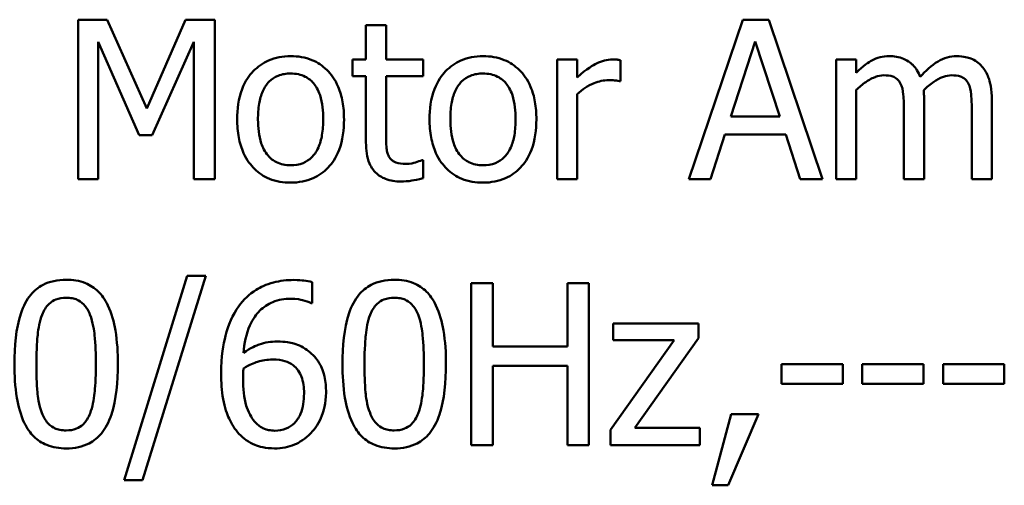
# Model space of a CAD drawing. Units: inches. Extents: x 0.05 to 2.15, y 0.02 to 1.67.
# Drawn here: x 1.65 to 1.7, y 0.5 to 0.52 of the extents above; entities that cross this region are included whole.
import ezdxf

# ---------------------------------------------------------------- set-up
doc = ezdxf.new("R2010")
doc.units = ezdxf.units.IN
doc.header["$LTSCALE"] = 0.1
doc.header["$MEASUREMENT"] = 0
doc.layers.add('Visible (ANSI)', color=7, linetype='Continuous', lineweight=50)

msp = doc.modelspace()

# ---------------------------------------------------------------- linework, layer by layer
at = {"layer": 'Visible (ANSI)'}
for p, q in [((1.652077, 0.522074), (1.650503, 0.522074)), ((1.650503, 0.522074), (1.650503, 0.513407)), ((1.65424, 0.517249), (1.652077, 0.522074)), ((1.656333, 0.522074), (1.65424, 0.517249)), ((1.657934, 0.522074), (1.656333, 0.522074)), ((1.657934, 0.513407), (1.657934, 0.522074)), ((1.686624, 0.522074), (1.683702, 0.513407)), ((1.688043, 0.522074), (1.686624, 0.522074)), ((1.690964, 0.513407), (1.688043, 0.522074)), ((1.66724, 0.521779), (1.666144, 0.521779)), ((1.666144, 0.521779), (1.666144, 0.51991)), ((1.66724, 0.51991), (1.66724, 0.521779)), ((1.651578, 0.513407), (1.651578, 0.520873)), ((1.651578, 0.520873), (1.653818, 0.515795)), ((1.654521, 0.515795), (1.656782, 0.520873)), ((1.656782, 0.520873), (1.656782, 0.513407)), ((1.685971, 0.516813), (1.687305, 0.520894)), ((1.687305, 0.520894), (1.688647, 0.516813)), ((1.666144, 0.51991), (1.665407, 0.51991)), ((1.665407, 0.51991), (1.665407, 0.519004)), ((1.669255, 0.51991), (1.66724, 0.51991)), ((1.669255, 0.519004), (1.669255, 0.51991)), ((1.677627, 0.51991), (1.676532, 0.51991)), ((1.676532, 0.51991), (1.676532, 0.513407)), ((1.677627, 0.518941), (1.677627, 0.51991)), ((1.67998, 0.518738), (1.67998, 0.519875)), ((1.692797, 0.51991), (1.691702, 0.51991)), ((1.691702, 0.51991), (1.691702, 0.513407)), ((1.692797, 0.519194), (1.692797, 0.51991)), ((1.665407, 0.519004), (1.666144, 0.519004)), ((1.666144, 0.519004), (1.666144, 0.515401)), ((1.66724, 0.519004), (1.669255, 0.519004)), ((1.66724, 0.515907), (1.66724, 0.519004)), ((1.679924, 0.518738), (1.67998, 0.518738)), ((1.692797, 0.513407), (1.692797, 0.518267)), ((1.677627, 0.513407), (1.677627, 0.518021)), ((1.696485, 0.513407), (1.696485, 0.517691)), ((1.700172, 0.513407), (1.700172, 0.517691)), ((1.695389, 0.517171), (1.695389, 0.513407)), ((1.699076, 0.517171), (1.699076, 0.513407)), ((1.688647, 0.516813), (1.685971, 0.516813)), ((1.653818, 0.515795), (1.654521, 0.515795)), ((1.684868, 0.513407), (1.685655, 0.51583)), ((1.685655, 0.51583), (1.688963, 0.51583)), ((1.688963, 0.51583), (1.689749, 0.513407)), ((1.669255, 0.514446), (1.669192, 0.514446)), ((1.669255, 0.513463), (1.669255, 0.514446)), ((1.650503, 0.513407), (1.651578, 0.513407)), ((1.656782, 0.513407), (1.657934, 0.513407)), ((1.676532, 0.513407), (1.677627, 0.513407)), ((1.683702, 0.513407), (1.684868, 0.513407)), ((1.689749, 0.513407), (1.690964, 0.513407)), ((1.691702, 0.513407), (1.692797, 0.513407)), ((1.695389, 0.513407), (1.696485, 0.513407)), ((1.699076, 0.513407), (1.700172, 0.513407)), ((1.656431, 0.508162), (1.653, 0.497058)), ((1.653999, 0.497058), (1.657443, 0.508162)), ((1.657443, 0.508162), (1.656431, 0.508162)), ((1.663212, 0.506678), (1.663212, 0.507812)), ((1.673039, 0.507769), (1.67187, 0.507769)), ((1.67187, 0.507769), (1.67187, 0.498969)), ((1.673039, 0.504318), (1.673039, 0.507769)), ((1.678259, 0.507769), (1.67709, 0.507769)), ((1.67709, 0.507769), (1.67709, 0.504318)), ((1.678259, 0.498969), (1.678259, 0.507769)), ((1.663162, 0.506678), (1.663212, 0.506678)), ((1.684228, 0.505573), (1.679586, 0.505573)), ((1.679586, 0.505573), (1.679586, 0.50466)), ((1.684228, 0.504781), (1.684228, 0.505573)), ((1.680762, 0.499904), (1.684228, 0.504781)), ((1.67709, 0.504318), (1.673039, 0.504318)), ((1.682895, 0.50466), (1.679443, 0.499797)), ((1.679586, 0.50466), (1.682895, 0.50466)), ((1.673039, 0.498969), (1.673039, 0.503277)), ((1.673039, 0.503277), (1.67709, 0.503277)), ((1.67709, 0.503277), (1.67709, 0.498969)), ((1.688728, 0.503355), (1.688728, 0.502285)), ((1.692058, 0.503355), (1.688728, 0.503355)), ((1.692058, 0.502285), (1.692058, 0.503355)), ((1.696451, 0.503355), (1.693121, 0.503355)), ((1.693121, 0.503355), (1.693121, 0.502285)), ((1.696451, 0.502285), (1.696451, 0.503355)), ((1.697514, 0.503355), (1.697514, 0.502285)), ((1.700844, 0.503355), (1.697514, 0.503355)), ((1.700844, 0.502285), (1.700844, 0.503355)), ((1.688728, 0.502285), (1.692058, 0.502285)), ((1.693121, 0.502285), (1.696451, 0.502285)), ((1.697514, 0.502285), (1.700844, 0.502285)), ((1.686004, 0.500652), (1.684963, 0.49678)), ((1.685826, 0.49678), (1.68748, 0.500652)), ((1.68748, 0.500652), (1.686004, 0.500652)), ((1.679443, 0.499797), (1.679443, 0.498969)), ((1.684292, 0.499904), (1.680762, 0.499904)), ((1.684292, 0.498969), (1.684292, 0.499904)), ((1.67187, 0.498969), (1.673039, 0.498969)), ((1.67709, 0.498969), (1.678259, 0.498969)), ((1.679443, 0.498969), (1.684292, 0.498969)), ((1.653, 0.497058), (1.653999, 0.497058)), ((1.684963, 0.49678), (1.685826, 0.49678))]:
    msp.add_line(p, q, dxfattribs=at)
for points, knots in [([(1.66205, 0.520093), (1.661838, 0.520093), (1.661626, 0.520075), (1.661223, 0.519997), (1.661034, 0.519939), (1.660533, 0.51972), (1.660256, 0.519521), (1.659808, 0.519053), (1.659581, 0.518747), (1.659212, 0.517783), (1.659142, 0.517213), (1.659142, 0.516659)], [-0.1277686, -0.1277686, -0.1277686, -0.1277686, -0.1085231, -0.1085231, -0.0904872, -0.0904872, -0.0589323, -0.0589323, -0.0316871, -0.0316871, 0, 0, 0, 0]), ([(1.66495, 0.516659), (1.66495, 0.516979), (1.664928, 0.517303), (1.664822, 0.517897), (1.664746, 0.518171), (1.664462, 0.518836), (1.664243, 0.519122), (1.663787, 0.519572), (1.663514, 0.519756), (1.662837, 0.520032), (1.662446, 0.520093), (1.66205, 0.520093)], [-0.08319224, -0.08319224, -0.08319224, -0.08319224, -0.07048002, -0.07048002, -0.05925847, -0.05925847, -0.04178769, -0.04178769, -0.02262539, -0.02262539, 0, 0, 0, 0]), ([(1.672507, 0.520093), (1.672295, 0.520093), (1.672084, 0.520075), (1.671681, 0.519997), (1.671491, 0.519939), (1.670991, 0.51972), (1.670713, 0.519521), (1.670266, 0.519053), (1.670039, 0.518747), (1.669669, 0.517783), (1.6696, 0.517213), (1.6696, 0.516659)], [-0.1277686, -0.1277686, -0.1277686, -0.1277686, -0.1085231, -0.1085231, -0.0904872, -0.0904872, -0.0589323, -0.0589323, -0.0316871, -0.0316871, 0, 0, 0, 0]), ([(1.675408, 0.516659), (1.675408, 0.516979), (1.675385, 0.517303), (1.67528, 0.517897), (1.675204, 0.518171), (1.67492, 0.518836), (1.674701, 0.519122), (1.674245, 0.519572), (1.673971, 0.519756), (1.673294, 0.520032), (1.672903, 0.520093), (1.672507, 0.520093)], [-0.08319224, -0.08319224, -0.08319224, -0.08319224, -0.07048002, -0.07048002, -0.05925847, -0.05925847, -0.04178769, -0.04178769, -0.02262539, -0.02262539, 0, 0, 0, 0]), ([(1.679537, 0.51991), (1.679393, 0.51991), (1.67925, 0.519891), (1.678958, 0.519818), (1.678811, 0.519761), (1.6785, 0.51961), (1.67817, 0.519426), (1.677627, 0.518941)], [-0.1077628, -0.1077628, -0.1077628, -0.1077628, -0.0760004, -0.0760004, -0.0415769, -0.0415769, 0, 0, 0, 0]), ([(1.67998, 0.519875), (1.679918, 0.519888), (1.679853, 0.519898), (1.679745, 0.519907), (1.679673, 0.51991), (1.679537, 0.51991)], [-0.01856644, -0.01856644, -0.01856644, -0.01856644, -0.00775275, -0.00775275, 0, 0, 0, 0]), ([(1.694574, 0.520093), (1.69441, 0.520093), (1.694248, 0.520074), (1.693934, 0.519995), (1.693787, 0.519936), (1.69347, 0.519759), (1.69318, 0.519576), (1.692797, 0.519194)], [-0.08026891, -0.08026891, -0.08026891, -0.08026891, -0.05529785, -0.05529785, -0.03088869, -0.03088869, 0, 0, 0, 0]), ([(1.696274, 0.518969), (1.696225, 0.519094), (1.696167, 0.519216), (1.696031, 0.519433), (1.695957, 0.51953), (1.695805, 0.519681), (1.695646, 0.519829), (1.695114, 0.520049), (1.694847, 0.520093), (1.694574, 0.520093)], [-0.0811737, -0.0811737, -0.0811737, -0.0811737, -0.05590554, -0.05590554, -0.0328964, -0.0328964, -0.01558243, -0.01558243, 0, 0, 0, 0]), ([(1.698261, 0.520093), (1.698082, 0.520093), (1.697906, 0.52007), (1.69756, 0.519974), (1.697397, 0.519902), (1.696877, 0.519587), (1.69656, 0.519287), (1.696274, 0.518969)], [-0.04494106, -0.04494106, -0.04494106, -0.04494106, -0.03469164, -0.03469164, -0.02442374, -0.02442374, 0, 0, 0, 0]), ([(1.699624, 0.519538), (1.699542, 0.519634), (1.699451, 0.519719), (1.699249, 0.519863), (1.699141, 0.51992), (1.698893, 0.520014), (1.698646, 0.520093), (1.698261, 0.520093)], [-0.06017091, -0.06017091, -0.06017091, -0.06017091, -0.04082311, -0.04082311, -0.02198473, -0.02198473, 0, 0, 0, 0]), ([(1.700172, 0.517691), (1.700172, 0.518326), (1.700074, 0.518696), (1.699891, 0.519162), (1.699777, 0.519364), (1.699624, 0.519538)], [-0.02863938, -0.02863938, -0.02863938, -0.02863938, -0.01323313, -0.01323313, 0, 0, 0, 0]), ([(1.660273, 0.516659), (1.660273, 0.516942), (1.66029, 0.517234), (1.660377, 0.517743), (1.660438, 0.517975), (1.660622, 0.518388), (1.660737, 0.518562), (1.661026, 0.518849), (1.661185, 0.518955), (1.661583, 0.519117), (1.661815, 0.519152), (1.66205, 0.519152)], [-0.06515149, -0.06515149, -0.06515149, -0.06515149, -0.04950254, -0.04950254, -0.03666211, -0.03666211, -0.02451572, -0.02451572, -0.01338727, -0.01338727, 0, 0, 0, 0]), ([(1.66205, 0.519152), (1.662192, 0.519152), (1.662334, 0.519139), (1.662602, 0.519081), (1.662725, 0.519038), (1.663017, 0.51889), (1.663167, 0.518769), (1.663419, 0.518472), (1.663547, 0.518269), (1.663779, 0.51756), (1.663819, 0.517089), (1.663819, 0.516659)], [-0.08601962, -0.08601962, -0.08601962, -0.08601962, -0.07284831, -0.07284831, -0.06069925, -0.06069925, -0.04254942, -0.04254942, -0.02460607, -0.02460607, 0, 0, 0, 0]), ([(1.67073, 0.516659), (1.67073, 0.516942), (1.670748, 0.517234), (1.670834, 0.517743), (1.670895, 0.517975), (1.67108, 0.518388), (1.671195, 0.518562), (1.671484, 0.518849), (1.671643, 0.518955), (1.67204, 0.519117), (1.672273, 0.519152), (1.672507, 0.519152)], [-0.06515149, -0.06515149, -0.06515149, -0.06515149, -0.04950254, -0.04950254, -0.03666211, -0.03666211, -0.02451572, -0.02451572, -0.01338727, -0.01338727, 0, 0, 0, 0]), ([(1.672507, 0.519152), (1.672649, 0.519152), (1.672792, 0.519139), (1.673059, 0.519081), (1.673183, 0.519038), (1.673474, 0.51889), (1.673624, 0.518769), (1.673877, 0.518472), (1.674004, 0.518269), (1.674237, 0.51756), (1.674277, 0.517089), (1.674277, 0.516659)], [-0.08601962, -0.08601962, -0.08601962, -0.08601962, -0.07284831, -0.07284831, -0.06069925, -0.06069925, -0.04254942, -0.04254942, -0.02460607, -0.02460607, 0, 0, 0, 0]), ([(1.677627, 0.518021), (1.677896, 0.518281), (1.678201, 0.518495), (1.678802, 0.518732), (1.679063, 0.518787), (1.679334, 0.518787)], [-0.03689261, -0.03689261, -0.03689261, -0.03689261, -0.01547386, -0.01547386, 0, 0, 0, 0]), ([(1.679334, 0.518787), (1.679439, 0.518787), (1.679555, 0.518785), (1.679699, 0.518778), (1.6798, 0.518772), (1.679924, 0.518738)], [-0.02762531, -0.02762531, -0.02762531, -0.02762531, -0.00735207, -0.00735207, 0, 0, 0, 0]), ([(1.692797, 0.518267), (1.692959, 0.518419), (1.69313, 0.51856), (1.693595, 0.518875), (1.693787, 0.518948), (1.693989, 0.519022), (1.694139, 0.519054), (1.694293, 0.519054)], [-0.01451807, -0.01451807, -0.01451807, -0.01451807, -0.0122608, -0.0122608, -0.00879086, -0.00879086, 0, 0, 0, 0]), ([(1.694293, 0.519054), (1.694465, 0.519054), (1.694636, 0.519036), (1.694838, 0.518964), (1.694932, 0.518924), (1.695102, 0.518773), (1.695161, 0.51869), (1.695206, 0.518597)], [-0.03079255, -0.03079255, -0.03079255, -0.03079255, -0.01298175, -0.01298175, -0.00590387, -0.00590387, 0, 0, 0, 0]), ([(1.696463, 0.518246), (1.696632, 0.518409), (1.696816, 0.518565), (1.697144, 0.518787), (1.697327, 0.518897), (1.697677, 0.519022), (1.697828, 0.519054), (1.69798, 0.519054)], [-0.03940618, -0.03940618, -0.03940618, -0.03940618, -0.02123621, -0.02123621, -0.00872907, -0.00872907, 0, 0, 0, 0]), ([(1.69798, 0.519054), (1.698152, 0.519054), (1.698323, 0.519036), (1.698525, 0.518964), (1.698619, 0.518924), (1.698789, 0.518773), (1.698848, 0.51869), (1.698894, 0.518597)], [-0.03079255, -0.03079255, -0.03079255, -0.03079255, -0.01298175, -0.01298175, -0.00590387, -0.00590387, 0, 0, 0, 0]), ([(1.695206, 0.518597), (1.695286, 0.518448), (1.695332, 0.518242), (1.695379, 0.517727), (1.695389, 0.517449), (1.695389, 0.517171)], [-0.0295619, -0.0295619, -0.0295619, -0.0295619, -0.01586852, -0.01586852, 0, 0, 0, 0]), ([(1.696485, 0.517691), (1.696485, 0.517795), (1.696483, 0.517907), (1.696476, 0.518043), (1.696471, 0.518146), (1.696463, 0.518246)], [-0.02401353, -0.02401353, -0.02401353, -0.02401353, -0.00570072, -0.00570072, 0, 0, 0, 0]), ([(1.698894, 0.518597), (1.698973, 0.518448), (1.699019, 0.518242), (1.699066, 0.517727), (1.699076, 0.517449), (1.699076, 0.517171)], [-0.0295619, -0.0295619, -0.0295619, -0.0295619, -0.01586852, -0.01586852, 0, 0, 0, 0]), ([(1.659142, 0.516659), (1.659142, 0.516328), (1.659167, 0.515994), (1.659284, 0.51538), (1.659369, 0.515097), (1.65967, 0.514435), (1.659891, 0.514159), (1.660316, 0.513737), (1.660585, 0.513558), (1.661259, 0.513284), (1.661653, 0.513224), (1.66205, 0.513224)], [-0.07906992, -0.07906992, -0.07906992, -0.07906992, -0.06732951, -0.06732951, -0.05687602, -0.05687602, -0.0415434, -0.0415434, -0.02267978, -0.02267978, 0, 0, 0, 0]), ([(1.66205, 0.514165), (1.661912, 0.514165), (1.661774, 0.514178), (1.661515, 0.514234), (1.661394, 0.514275), (1.661103, 0.514419), (1.660952, 0.51454), (1.660636, 0.514904), (1.660525, 0.515146), (1.660316, 0.515763), (1.660273, 0.516228), (1.660273, 0.516659)], [-0.0575556, -0.0575556, -0.0575556, -0.0575556, -0.0514851, -0.0514851, -0.04585939, -0.04585939, -0.03717436, -0.03717436, -0.02463463, -0.02463463, 0, 0, 0, 0]), ([(1.66205, 0.513224), (1.662267, 0.513224), (1.662484, 0.513242), (1.662895, 0.513323), (1.663088, 0.513382), (1.663585, 0.513602), (1.663857, 0.513797), (1.664289, 0.514253), (1.664514, 0.514554), (1.664882, 0.515525), (1.66495, 0.516101), (1.66495, 0.516659)], [-0.1322247, -0.1322247, -0.1322247, -0.1322247, -0.1114192, -0.1114192, -0.0920327, -0.0920327, -0.0592757, -0.0592757, -0.0318645, -0.0318645, 0, 0, 0, 0]), ([(1.663819, 0.516659), (1.663819, 0.516375), (1.663802, 0.516083), (1.663713, 0.515573), (1.663651, 0.515341), (1.663439, 0.514872), (1.663306, 0.514711), (1.663058, 0.514465), (1.662901, 0.51436), (1.662508, 0.5142), (1.66228, 0.514165), (1.66205, 0.514165)], [-0.04942577, -0.04942577, -0.04942577, -0.04942577, -0.04046768, -0.04046768, -0.03307961, -0.03307961, -0.02420803, -0.02420803, -0.01316677, -0.01316677, 0, 0, 0, 0]), ([(1.6696, 0.516659), (1.6696, 0.516328), (1.669625, 0.515994), (1.669742, 0.51538), (1.669826, 0.515097), (1.670128, 0.514435), (1.670349, 0.514159), (1.670773, 0.513737), (1.671043, 0.513558), (1.671717, 0.513284), (1.67211, 0.513224), (1.672507, 0.513224)], [-0.07906992, -0.07906992, -0.07906992, -0.07906992, -0.06732951, -0.06732951, -0.05687602, -0.05687602, -0.0415434, -0.0415434, -0.02267978, -0.02267978, 0, 0, 0, 0]), ([(1.672507, 0.514165), (1.672369, 0.514165), (1.672232, 0.514178), (1.671972, 0.514234), (1.671852, 0.514275), (1.671561, 0.514419), (1.671409, 0.51454), (1.671094, 0.514904), (1.670983, 0.515146), (1.670773, 0.515763), (1.67073, 0.516228), (1.67073, 0.516659)], [-0.0575556, -0.0575556, -0.0575556, -0.0575556, -0.0514851, -0.0514851, -0.04585939, -0.04585939, -0.03717436, -0.03717436, -0.02463463, -0.02463463, 0, 0, 0, 0]), ([(1.674277, 0.516659), (1.674277, 0.516375), (1.674259, 0.516083), (1.674171, 0.515573), (1.674109, 0.515341), (1.673897, 0.514872), (1.673763, 0.514711), (1.673516, 0.514465), (1.673358, 0.51436), (1.672966, 0.5142), (1.672738, 0.514165), (1.672507, 0.514165)], [-0.04942577, -0.04942577, -0.04942577, -0.04942577, -0.04046768, -0.04046768, -0.03307961, -0.03307961, -0.02420803, -0.02420803, -0.01316677, -0.01316677, 0, 0, 0, 0]), ([(1.672507, 0.513224), (1.672724, 0.513224), (1.672941, 0.513242), (1.673353, 0.513323), (1.673545, 0.513382), (1.674043, 0.513602), (1.674315, 0.513797), (1.674746, 0.514253), (1.674971, 0.514554), (1.67534, 0.515525), (1.675408, 0.516101), (1.675408, 0.516659)], [-0.1322247, -0.1322247, -0.1322247, -0.1322247, -0.1114192, -0.1114192, -0.0920327, -0.0920327, -0.0592757, -0.0592757, -0.0318645, -0.0318645, 0, 0, 0, 0]), ([(1.667394, 0.514643), (1.667355, 0.51472), (1.667323, 0.514801), (1.667277, 0.51497), (1.667263, 0.515057), (1.667241, 0.515399), (1.66724, 0.515653), (1.66724, 0.515907)], [-0.02453971, -0.02453971, -0.02453971, -0.02453971, -0.01957757, -0.01957757, -0.01452034, -0.01452034, 0, 0, 0, 0]), ([(1.666144, 0.515401), (1.666144, 0.514999), (1.666194, 0.514603), (1.666445, 0.514005), (1.666581, 0.513853), (1.666821, 0.513618), (1.667, 0.513505), (1.667466, 0.51332), (1.667755, 0.51328), (1.66804, 0.51328)], [-0.04435348, -0.04435348, -0.04435348, -0.04435348, -0.03556662, -0.03556662, -0.0286428, -0.0286428, -0.01634202, -0.01634202, 0, 0, 0, 0]), ([(1.668314, 0.514236), (1.668119, 0.514236), (1.667921, 0.514256), (1.667656, 0.514358), (1.667586, 0.514409), (1.667479, 0.514504), (1.66743, 0.514569), (1.667394, 0.514643)], [-0.01350854, -0.01350854, -0.01350854, -0.01350854, -0.00819576, -0.00819576, -0.00472494, -0.00472494, 0, 0, 0, 0]), ([(1.669192, 0.514446), (1.669099, 0.514406), (1.668952, 0.514356), (1.668732, 0.514285), (1.668578, 0.514236), (1.668314, 0.514236)], [-0.03371556, -0.03371556, -0.03371556, -0.03371556, -0.01508451, -0.01508451, 0, 0, 0, 0]), ([(1.66804, 0.51328), (1.668237, 0.51328), (1.668436, 0.513299), (1.668766, 0.513351), (1.668984, 0.513389), (1.669255, 0.513463)], [-0.03915535, -0.03915535, -0.03915535, -0.03915535, -0.0161094, -0.0161094, 0, 0, 0, 0]), ([(1.649848, 0.507948), (1.649621, 0.507948), (1.649393, 0.507927), (1.648969, 0.507833), (1.648774, 0.507765), (1.648331, 0.507534), (1.648109, 0.507352), (1.647708, 0.50687), (1.647524, 0.506538), (1.647115, 0.505303), (1.647031, 0.504322), (1.647031, 0.503362)], [-0.1513951, -0.1513951, -0.1513951, -0.1513951, -0.130743, -0.130743, -0.1118783, -0.1118783, -0.0853141, -0.0853141, -0.0548475, -0.0548475, 0, 0, 0, 0]), ([(1.652658, 0.503369), (1.652658, 0.503969), (1.652623, 0.504599), (1.652443, 0.505651), (1.652318, 0.506128), (1.651953, 0.506886), (1.651773, 0.507123), (1.651392, 0.507501), (1.651157, 0.507655), (1.65056, 0.507896), (1.650205, 0.507948), (1.649848, 0.507948)], [-0.09187439, -0.09187439, -0.09187439, -0.09187439, -0.06892108, -0.06892108, -0.05102368, -0.05102368, -0.03674876, -0.03674876, -0.02036935, -0.02036935, 0, 0, 0, 0]), ([(1.667684, 0.507948), (1.667457, 0.507948), (1.667229, 0.507927), (1.666804, 0.507833), (1.666609, 0.507765), (1.666166, 0.507534), (1.665945, 0.507352), (1.665543, 0.50687), (1.665359, 0.506538), (1.66495, 0.505303), (1.664867, 0.504322), (1.664867, 0.503362)], [-0.1513951, -0.1513951, -0.1513951, -0.1513951, -0.130743, -0.130743, -0.1118783, -0.1118783, -0.0853141, -0.0853141, -0.0548475, -0.0548475, 0, 0, 0, 0]), ([(1.670493, 0.503369), (1.670493, 0.503969), (1.670459, 0.504599), (1.670279, 0.505651), (1.670153, 0.506128), (1.669788, 0.506886), (1.669609, 0.507123), (1.669227, 0.507501), (1.668992, 0.507655), (1.668396, 0.507896), (1.66804, 0.507948), (1.667684, 0.507948)], [-0.09187439, -0.09187439, -0.09187439, -0.09187439, -0.06892108, -0.06892108, -0.05102368, -0.05102368, -0.03674876, -0.03674876, -0.02036935, -0.02036935, 0, 0, 0, 0]), ([(1.662214, 0.507933), (1.661843, 0.507933), (1.661472, 0.507894), (1.660713, 0.507694), (1.660414, 0.507544), (1.659806, 0.50717), (1.65949, 0.506874), (1.659233, 0.506514)], [-0.05470929, -0.05470929, -0.05470929, -0.05470929, -0.04079154, -0.04079154, -0.02525878, -0.02525878, 0, 0, 0, 0]), ([(1.663212, 0.507812), (1.663069, 0.50786), (1.662913, 0.507888), (1.66267, 0.507915), (1.662486, 0.507933), (1.662214, 0.507933)], [-0.04064196, -0.04064196, -0.04064196, -0.04064196, -0.01556081, -0.01556081, 0, 0, 0, 0]), ([(1.648536, 0.506044), (1.648582, 0.506157), (1.648636, 0.506268), (1.648761, 0.506464), (1.648829, 0.506551), (1.649041, 0.506758), (1.649174, 0.506829), (1.649462, 0.506944), (1.649656, 0.506971), (1.649848, 0.506971)], [-0.02605279, -0.02605279, -0.02605279, -0.02605279, -0.02166264, -0.02166264, -0.0177107, -0.0177107, -0.011007, -0.011007, 0, 0, 0, 0]), ([(1.649848, 0.506971), (1.649956, 0.506971), (1.650065, 0.506962), (1.650267, 0.506924), (1.65036, 0.506896), (1.650532, 0.50682), (1.650668, 0.506747), (1.650955, 0.506443), (1.651061, 0.506255), (1.651139, 0.506058)], [-0.0505764, -0.0505764, -0.0505764, -0.0505764, -0.03654814, -0.03654814, -0.02389863, -0.02389863, -0.01211276, -0.01211276, 0, 0, 0, 0]), ([(1.659483, 0.503976), (1.659527, 0.50448), (1.659628, 0.505004), (1.659994, 0.505826), (1.660185, 0.506078), (1.660581, 0.506469), (1.660814, 0.506626), (1.66139, 0.506862), (1.661721, 0.506914), (1.662057, 0.506914)], [-0.07086491, -0.07086491, -0.07086491, -0.07086491, -0.05095037, -0.05095037, -0.0355696, -0.0355696, -0.01918014, -0.01918014, 0, 0, 0, 0]), ([(1.662057, 0.506914), (1.662387, 0.506914), (1.662608, 0.506861), (1.662864, 0.506798), (1.663035, 0.506745), (1.663162, 0.506678)], [-0.01278595, -0.01278595, -0.01278595, -0.01278595, -0.00820666, -0.00820666, 0, 0, 0, 0]), ([(1.666372, 0.506044), (1.666417, 0.506157), (1.666471, 0.506268), (1.666596, 0.506464), (1.666664, 0.506551), (1.666877, 0.506758), (1.667009, 0.506829), (1.667297, 0.506944), (1.667491, 0.506971), (1.667684, 0.506971)], [-0.02605279, -0.02605279, -0.02605279, -0.02605279, -0.02166264, -0.02166264, -0.0177107, -0.0177107, -0.011007, -0.011007, 0, 0, 0, 0]), ([(1.667684, 0.506971), (1.667792, 0.506971), (1.6679, 0.506962), (1.668102, 0.506924), (1.668195, 0.506896), (1.668367, 0.50682), (1.668503, 0.506747), (1.66879, 0.506443), (1.668896, 0.506255), (1.668974, 0.506058)], [-0.0505764, -0.0505764, -0.0505764, -0.0505764, -0.03654814, -0.03654814, -0.02389863, -0.02389863, -0.01211276, -0.01211276, 0, 0, 0, 0]), ([(1.659233, 0.506514), (1.658885, 0.50603), (1.658653, 0.505484), (1.65839, 0.504451), (1.65827, 0.503789), (1.65827, 0.502835)], [-0.1237157, -0.1237157, -0.1237157, -0.1237157, -0.0545257, -0.0545257, 0, 0, 0, 0]), ([(1.64823, 0.503362), (1.64823, 0.504233), (1.648278, 0.504749), (1.648333, 0.505305), (1.648401, 0.505704), (1.648536, 0.506044)], [-0.03203343, -0.03203343, -0.03203343, -0.03203343, -0.02090362, -0.02090362, 0, 0, 0, 0]), ([(1.651139, 0.506058), (1.651308, 0.505633), (1.651365, 0.505162), (1.651443, 0.504434), (1.65146, 0.503879), (1.65146, 0.503369)], [-0.0417745, -0.0417745, -0.0417745, -0.0417745, -0.02914173, -0.02914173, 0, 0, 0, 0]), ([(1.666065, 0.503362), (1.666065, 0.504233), (1.666113, 0.504749), (1.666168, 0.505305), (1.666237, 0.505704), (1.666372, 0.506044)], [-0.03203343, -0.03203343, -0.03203343, -0.03203343, -0.02090362, -0.02090362, 0, 0, 0, 0]), ([(1.668974, 0.506058), (1.669143, 0.505633), (1.6692, 0.505162), (1.669278, 0.504434), (1.669295, 0.503879), (1.669295, 0.503369)], [-0.0417745, -0.0417745, -0.0417745, -0.0417745, -0.02914173, -0.02914173, 0, 0, 0, 0]), ([(1.661315, 0.504589), (1.660984, 0.504589), (1.660657, 0.504541), (1.660194, 0.504373), (1.65988, 0.504252), (1.659483, 0.503976)], [-0.08440986, -0.08440986, -0.08440986, -0.08440986, -0.02765612, -0.02765612, 0, 0, 0, 0]), ([(1.66302, 0.504068), (1.662779, 0.504248), (1.662505, 0.504407), (1.662048, 0.50453), (1.66177, 0.504589), (1.661315, 0.504589)], [-0.07154477, -0.07154477, -0.07154477, -0.07154477, -0.02596381, -0.02596381, 0, 0, 0, 0]), ([(1.663975, 0.501822), (1.663975, 0.502116), (1.663949, 0.502412), (1.663797, 0.50306), (1.663675, 0.503294), (1.663451, 0.503676), (1.663256, 0.503891), (1.66302, 0.504068)], [-0.03205, -0.03205, -0.03205, -0.03205, -0.02534836, -0.02534836, -0.01688483, -0.01688483, 0, 0, 0, 0]), ([(1.647031, 0.503362), (1.647031, 0.502762), (1.647066, 0.502129), (1.647244, 0.501077), (1.647368, 0.500601), (1.647723, 0.499861), (1.647898, 0.499621), (1.648291, 0.499232), (1.648527, 0.499078), (1.649128, 0.498836), (1.649488, 0.498784), (1.649848, 0.498784)], [-0.09799183, -0.09799183, -0.09799183, -0.09799183, -0.07218445, -0.07218445, -0.05218729, -0.05218729, -0.03701451, -0.03701451, -0.02060219, -0.02060219, 0, 0, 0, 0]), ([(1.648529, 0.500709), (1.648352, 0.501173), (1.648305, 0.501619), (1.648241, 0.502305), (1.64823, 0.502872), (1.64823, 0.503362)], [-0.0391533, -0.0391533, -0.0391533, -0.0391533, -0.02799135, -0.02799135, 0, 0, 0, 0]), ([(1.649848, 0.498784), (1.650072, 0.498784), (1.650297, 0.498804), (1.650715, 0.498897), (1.650908, 0.498964), (1.651349, 0.499193), (1.651571, 0.499375), (1.651975, 0.499858), (1.652161, 0.500192), (1.652574, 0.501429), (1.652658, 0.502409), (1.652658, 0.503369)], [-0.150403, -0.150403, -0.150403, -0.150403, -0.130206, -0.130206, -0.1117173, -0.1117173, -0.0853602, -0.0853602, -0.0549, -0.0549, 0, 0, 0, 0]), ([(1.65146, 0.503369), (1.65146, 0.502531), (1.651415, 0.502042), (1.65135, 0.501432), (1.65128, 0.501028), (1.651146, 0.500688)], [-0.03522271, -0.03522271, -0.03522271, -0.03522271, -0.02088148, -0.02088148, 0, 0, 0, 0]), ([(1.659483, 0.503127), (1.659813, 0.503333), (1.66008, 0.503433), (1.66051, 0.503571), (1.660778, 0.503612), (1.661052, 0.503612)], [-0.02582132, -0.02582132, -0.02582132, -0.02582132, -0.0156547, -0.0156547, 0, 0, 0, 0]), ([(1.661052, 0.503612), (1.661336, 0.503612), (1.661584, 0.503573), (1.661898, 0.503485), (1.662046, 0.50341), (1.662178, 0.503305)], [-0.01863334, -0.01863334, -0.01863334, -0.01863334, -0.00965736, -0.00965736, 0, 0, 0, 0]), ([(1.662178, 0.503305), (1.66228, 0.503222), (1.662371, 0.503127), (1.662542, 0.502894), (1.662599, 0.502774), (1.66274, 0.502411), (1.662777, 0.502094), (1.662777, 0.501772)], [-0.03000983, -0.03000983, -0.03000983, -0.03000983, -0.02470432, -0.02470432, -0.01839076, -0.01839076, 0, 0, 0, 0]), ([(1.664867, 0.503362), (1.664867, 0.502762), (1.664901, 0.502129), (1.665079, 0.501077), (1.665203, 0.500601), (1.665558, 0.499861), (1.665733, 0.499621), (1.666126, 0.499232), (1.666362, 0.499078), (1.666963, 0.498836), (1.667323, 0.498784), (1.667684, 0.498784)], [-0.09799183, -0.09799183, -0.09799183, -0.09799183, -0.07218445, -0.07218445, -0.05218729, -0.05218729, -0.03701451, -0.03701451, -0.02060219, -0.02060219, 0, 0, 0, 0]), ([(1.666364, 0.500709), (1.666187, 0.501173), (1.66614, 0.501619), (1.666077, 0.502305), (1.666065, 0.502872), (1.666065, 0.503362)], [-0.0391533, -0.0391533, -0.0391533, -0.0391533, -0.02799135, -0.02799135, 0, 0, 0, 0]), ([(1.667684, 0.498784), (1.667908, 0.498784), (1.668132, 0.498804), (1.668551, 0.498897), (1.668743, 0.498964), (1.669185, 0.499193), (1.669406, 0.499375), (1.66981, 0.499858), (1.669996, 0.500192), (1.670409, 0.501429), (1.670493, 0.502409), (1.670493, 0.503369)], [-0.150403, -0.150403, -0.150403, -0.150403, -0.130206, -0.130206, -0.1117173, -0.1117173, -0.0853602, -0.0853602, -0.0549, -0.0549, 0, 0, 0, 0]), ([(1.669295, 0.503369), (1.669295, 0.502531), (1.66925, 0.502042), (1.669186, 0.501432), (1.669115, 0.501028), (1.668982, 0.500688)], [-0.03522271, -0.03522271, -0.03522271, -0.03522271, -0.02088148, -0.02088148, 0, 0, 0, 0]), ([(1.65827, 0.502835), (1.65827, 0.502382), (1.658299, 0.501913), (1.658467, 0.500978), (1.658593, 0.500647), (1.658836, 0.500106), (1.659012, 0.499822), (1.65924, 0.499583)], [-0.04755306, -0.04755306, -0.04755306, -0.04755306, -0.03391391, -0.03391391, -0.01892015, -0.01892015, 0, 0, 0, 0]), ([(1.659461, 0.502571), (1.659461, 0.502744), (1.659467, 0.502845), (1.659473, 0.50296), (1.659478, 0.503044), (1.659483, 0.503127)], [-0.006589213, -0.006589213, -0.006589213, -0.006589213, -0.004757661, -0.004757661, 0, 0, 0, 0]), ([(1.660089, 0.500246), (1.65999, 0.500352), (1.659909, 0.500477), (1.659742, 0.500793), (1.659674, 0.500989), (1.659504, 0.501525), (1.659461, 0.502055), (1.659461, 0.502571)], [-0.04212311, -0.04212311, -0.04212311, -0.04212311, -0.03699334, -0.03699334, -0.02947742, -0.02947742, 0, 0, 0, 0]), ([(1.662777, 0.501772), (1.662777, 0.501379), (1.662728, 0.500993), (1.66252, 0.500497), (1.662416, 0.500322), (1.66212, 0.500031), (1.66197, 0.49993), (1.661606, 0.49978), (1.661398, 0.499747), (1.661187, 0.499747)], [-0.06151434, -0.06151434, -0.06151434, -0.06151434, -0.03579236, -0.03579236, -0.02253428, -0.02253428, -0.01206453, -0.01206453, 0, 0, 0, 0]), ([(1.663148, 0.499611), (1.663277, 0.499743), (1.66339, 0.499888), (1.663592, 0.50021), (1.663679, 0.500387), (1.663838, 0.500793), (1.663975, 0.50121), (1.663975, 0.501822)], [-0.09057572, -0.09057572, -0.09057572, -0.09057572, -0.06368298, -0.06368298, -0.03496362, -0.03496362, 0, 0, 0, 0]), ([(1.649848, 0.499761), (1.649735, 0.499761), (1.649621, 0.49977), (1.649409, 0.499811), (1.649312, 0.499841), (1.649147, 0.499918), (1.649005, 0.499994), (1.64871, 0.500316), (1.648605, 0.500507), (1.648529, 0.500709)], [-0.05874874, -0.05874874, -0.05874874, -0.05874874, -0.04093431, -0.04093431, -0.02493344, -0.02493344, -0.01235418, -0.01235418, 0, 0, 0, 0]), ([(1.651146, 0.500688), (1.651103, 0.500575), (1.65105, 0.500464), (1.650928, 0.500268), (1.65086, 0.500182), (1.650652, 0.499976), (1.650519, 0.499903), (1.65023, 0.499788), (1.650039, 0.499761), (1.649848, 0.499761)], [-0.02640177, -0.02640177, -0.02640177, -0.02640177, -0.02186049, -0.02186049, -0.01776658, -0.01776658, -0.01089855, -0.01089855, 0, 0, 0, 0]), ([(1.667684, 0.499761), (1.66757, 0.499761), (1.667456, 0.49977), (1.667245, 0.499811), (1.667147, 0.499841), (1.666982, 0.499918), (1.66684, 0.499994), (1.666545, 0.500316), (1.66644, 0.500507), (1.666364, 0.500709)], [-0.05874874, -0.05874874, -0.05874874, -0.05874874, -0.04093431, -0.04093431, -0.02493344, -0.02493344, -0.01235418, -0.01235418, 0, 0, 0, 0]), ([(1.668982, 0.500688), (1.668938, 0.500575), (1.668885, 0.500464), (1.668763, 0.500268), (1.668696, 0.500182), (1.668487, 0.499976), (1.668355, 0.499903), (1.668066, 0.499788), (1.667874, 0.499761), (1.667684, 0.499761)], [-0.02640177, -0.02640177, -0.02640177, -0.02640177, -0.02186049, -0.02186049, -0.01776658, -0.01776658, -0.01089855, -0.01089855, 0, 0, 0, 0]), ([(1.661187, 0.499747), (1.661075, 0.499747), (1.660963, 0.499758), (1.660773, 0.499799), (1.660658, 0.499831), (1.660369, 0.499972), (1.660218, 0.500102), (1.660089, 0.500246)], [-0.02839236, -0.02839236, -0.02839236, -0.02839236, -0.01837546, -0.01837546, -0.01103834, -0.01103834, 0, 0, 0, 0]), ([(1.65924, 0.499583), (1.659361, 0.499452), (1.659494, 0.499335), (1.659784, 0.499133), (1.659937, 0.49905), (1.660333, 0.498888), (1.660682, 0.498784), (1.66118, 0.498784)], [-0.06832821, -0.06832821, -0.06832821, -0.06832821, -0.04822755, -0.04822755, -0.02844188, -0.02844188, 0, 0, 0, 0]), ([(1.66118, 0.498784), (1.66137, 0.498784), (1.66156, 0.4988), (1.661925, 0.498871), (1.662097, 0.498923), (1.662523, 0.499105), (1.662835, 0.499287), (1.663148, 0.499611)], [-0.05978524, -0.05978524, -0.05978524, -0.05978524, -0.04234978, -0.04234978, -0.02575942, -0.02575942, 0, 0, 0, 0])]:
    msp.add_open_spline(points, degree=3, knots=knots, dxfattribs=at)

doc.saveas('drawing.dxf')
